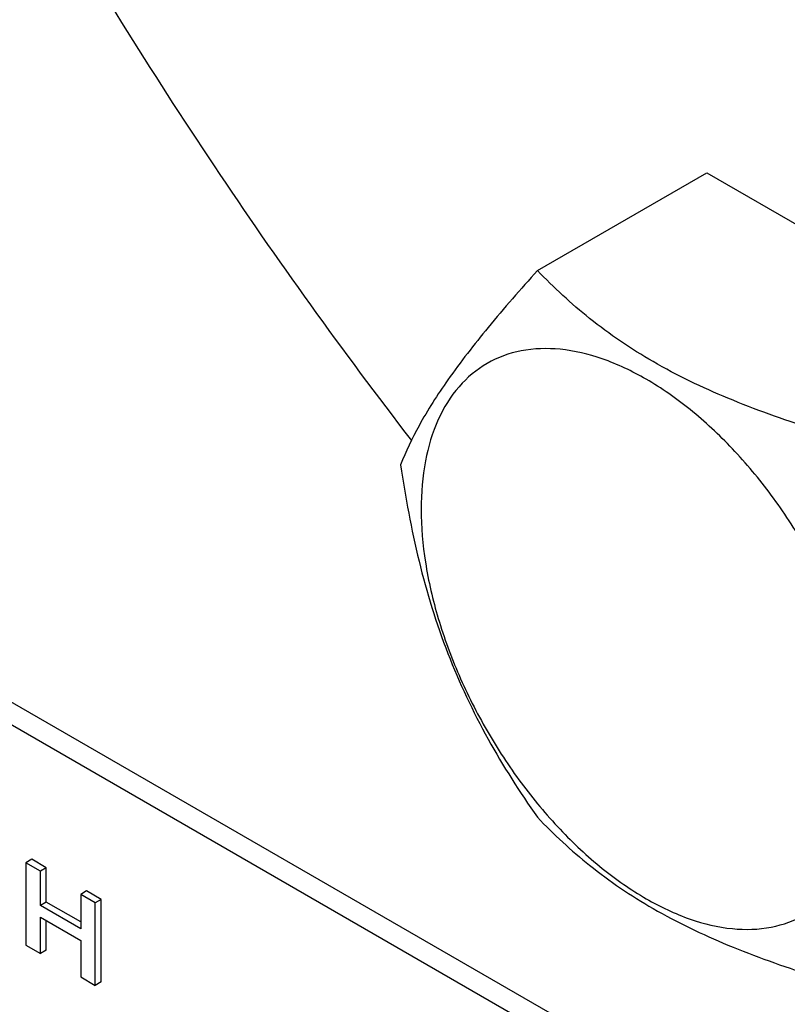
# Model space of a CAD drawing. Units: millimetres. Extents: x 0 to 4200, y -3 to 2970.
# Drawn here: x 3042 to 3070, y 1892 to 1927 of the extents above; entities that cross this region are included whole.
import ezdxf

# ---------------------------------------------------------------- set-up
doc = ezdxf.new("R2010")
doc.units = ezdxf.units.MM
doc.header["$LTSCALE"] = 231
doc.layers.get('0').update_dxf_attribs({"linetype": 'CONTINUOUS'})

msp = doc.modelspace()

# ---------------------------------------------------------------- linework, layer by layer
at = {"color": 7, "linetype": 'Continuous'}
for p, q in [((3065.387, 1889.332), (3001.748, 1926.074)), ((3064.68, 1888.924), (3001.04, 1925.665)), ((3060.826, 1918.314), (3066.894, 1921.818)), ((3066.894, 1921.818), (3076.692, 1916.161)), ((3042.715, 1897.214), (3042.503, 1897.092)), ((3042.503, 1897.092), (3042.503, 1894.134)), ((3043.024, 1896.79), (3042.503, 1897.092)), ((3043.237, 1896.913), (3042.715, 1897.214)), ((3043.237, 1896.913), (3043.024, 1896.79)), ((3043.024, 1895.56), (3043.024, 1896.79)), ((3043.237, 1895.682), (3043.237, 1896.913)), ((3044.683, 1896.078), (3044.471, 1895.955)), ((3044.471, 1895.955), (3044.471, 1894.724)), ((3044.993, 1895.654), (3044.471, 1895.955)), ((3045.205, 1895.776), (3044.683, 1896.078)), ((3043.237, 1895.682), (3043.024, 1895.56)), ((3044.471, 1894.724), (3043.024, 1895.56)), ((3044.471, 1894.969), (3043.237, 1895.682)), ((3045.205, 1895.776), (3044.993, 1895.654)), ((3044.993, 1892.696), (3044.993, 1895.654)), ((3045.205, 1892.819), (3045.205, 1895.776)), ((3043.024, 1893.833), (3043.024, 1895.145)), ((3043.024, 1895.145), (3044.471, 1894.309)), ((3043.237, 1893.956), (3043.237, 1895.022)), ((3042.503, 1894.134), (3043.024, 1893.833)), ((3044.471, 1894.309), (3044.471, 1892.998)), ((3043.237, 1893.956), (3043.024, 1893.833)), ((3044.471, 1892.998), (3044.993, 1892.696)), ((3045.205, 1892.819), (3044.993, 1892.696))]:
    msp.add_line(p, q, dxfattribs=at)
for points, knots in [([(3172.868, 1919.545), (3172.868, 1924.004), (3172.264, 1933.213), (3169.778, 1947.195), (3165.736, 1961.522), (3160.224, 1975.887), (3153.361, 1989.987), (3145.292, 2003.52), (3136.189, 2016.197), (3126.246, 2027.749), (3115.675, 2037.93), (3104.697, 2046.524), (3093.543, 2053.349), (3084.096, 2057.524), (3076.676, 2059.787), (3069.699, 2061.278), (3062.809, 2061.783), (3056.219, 2061.165), (3051.578, 2060.175), (3047.182, 2058.655), (3044.425, 2057.291), (3043.104, 2056.528)], [0, 0, 0, 0, 0.062381, 0.128716, 0.198305, 0.270278, 0.343652, 0.41738, 0.4904, 0.561683, 0.630277, 0.695362, 0.756307, 0.812742, 0.839266, 0.864688, 0.912461, 0.935105, 0.957109, 0.978669, 1, 1, 1, 1]), ([(3171.454, 1919.545), (3171.454, 1924.84), (3170.592, 1935.825), (3167.11, 1952.452), (3161.493, 1969.397), (3153.912, 1986.147), (3144.593, 2002.202), (3133.817, 2017.079), (3121.908, 2030.329), (3111.155, 2039.848), (3102.279, 2046.262), (3095.685, 2050.356), (3089.093, 2053.782), (3082.551, 2056.513), (3076.109, 2058.529), (3069.814, 2059.813), (3063.713, 2060.351), (3057.853, 2060.137), (3052.281, 2059.168), (3047.042, 2057.449), (3042.182, 2054.992), (3037.745, 2051.817), (3033.767, 2047.953), (3030.28, 2043.434), (3027.309, 2038.302), (3025.725, 2034.59), (3025.02, 2032.655)], [0, 0, 0, 0, 0.065678, 0.136132, 0.210244, 0.286635, 0.363777, 0.440096, 0.514068, 0.584324, 0.61772, 0.649802, 0.680498, 0.709769, 0.737617, 0.764093, 0.7893, 0.8134, 0.836615, 0.85922, 0.881534, 0.903894, 0.926637, 0.950071, 0.974457, 1, 1, 1, 1]), ([(3123.647, 1915.391), (3122.971, 1915.001), (3121.56, 1914.303), (3119.311, 1913.525), (3116.937, 1913.019), (3113.565, 1912.702), (3109.068, 1913.032), (3103.524, 1914.506), (3097.841, 1917.017), (3092.134, 1920.509), (3086.517, 1924.906), (3081.109, 1930.115), (3076.022, 1936.025), (3071.365, 1942.512), (3067.236, 1949.435), (3063.725, 1956.649), (3060.905, 1963.999), (3058.837, 1971.329), (3057.565, 1978.482), (3057.256, 1983.194), (3057.256, 1985.475)], [0, 0, 0, 0, 0.021332, 0.042893, 0.064898, 0.087543, 0.135319, 0.18722, 0.243657, 0.304605, 0.369693, 0.43829, 0.509576, 0.5826, 0.656332, 0.729709, 0.801685, 0.871278, 0.937616, 1, 1, 1, 1]), ([(3032.087, 1954.289), (3033.615, 1950.552), (3036.946, 1943.148), (3042.679, 1932.384), (3049.112, 1922.022), (3053.846, 1915.423), (3056.312, 1912.224)], [0, 0, 0, 0, 0.248845, 0.499928, 0.751047, 1, 1, 1, 1]), ([(3060.826, 1918.314), (3060.224, 1917.645), (3059.113, 1916.371), (3057.674, 1914.528), (3056.615, 1912.881), (3056.114, 1911.826), (3055.927, 1911.344)], [0, 0, 0, 0, 0.315401, 0.592108, 0.818879, 1, 1, 1, 1]), ([(3070.624, 1912.657), (3069.618, 1912.978), (3067.683, 1913.663), (3065, 1914.947), (3062.708, 1916.5), (3061.411, 1917.702), (3060.826, 1918.314)], [0, 0, 0, 0, 0.276819, 0.537691, 0.777991, 1, 1, 1, 1]), ([(3072.783, 1900.455), (3072.783, 1901.092), (3072.666, 1902.418), (3072.201, 1904.418), (3071.456, 1906.445), (3070.458, 1908.421), (3069.246, 1910.272), (3067.864, 1911.931), (3066.363, 1913.334), (3064.799, 1914.431), (3063.227, 1915.179), (3061.697, 1915.548), (3060.261, 1915.512), (3058.983, 1915.048), (3057.943, 1914.173), (3057.193, 1912.948), (3056.748, 1911.439), (3056.661, 1910.34), (3056.661, 1909.763)], [0, 0, 0, 0, 0.066587, 0.138433, 0.214058, 0.291651, 0.369244, 0.444869, 0.516715, 0.583301, 0.64368, 0.697694, 0.746277, 0.79165, 0.837023, 0.885606, 0.93962, 1, 1, 1, 1]), ([(3055.927, 1911.344), (3056.095, 1910.188), (3056.516, 1907.899), (3057.533, 1904.587), (3058.985, 1901.51), (3060.191, 1899.621), (3060.826, 1898.718)], [0, 0, 0, 0, 0.256221, 0.509651, 0.757821, 1, 1, 1, 1]), ([(3056.661, 1909.763), (3056.661, 1909.125), (3056.778, 1907.799), (3057.243, 1905.799), (3057.988, 1903.773), (3058.986, 1901.797), (3060.198, 1899.945), (3061.58, 1898.286), (3063.08, 1896.883), (3064.644, 1895.787), (3066.217, 1895.038), (3067.747, 1894.669), (3069.183, 1894.706), (3070.461, 1895.169), (3071.501, 1896.044), (3072.251, 1897.269), (3072.696, 1898.778), (3072.783, 1899.877), (3072.783, 1900.455)], [0, 0, 0, 0, 0.066587, 0.138433, 0.214058, 0.291651, 0.369244, 0.444869, 0.516715, 0.583301, 0.64368, 0.697694, 0.746277, 0.79165, 0.837023, 0.885606, 0.93962, 1, 1, 1, 1]), ([(3060.826, 1898.718), (3061.411, 1898.106), (3062.708, 1896.903), (3065, 1895.351), (3067.683, 1894.067), (3069.618, 1893.382), (3070.624, 1893.061)], [0, 0, 0, 0, 0.222009, 0.462309, 0.723181, 1, 1, 1, 1])]:
    msp.add_open_spline(points, degree=3, knots=knots, dxfattribs=at)

doc.saveas('drawing.dxf')
